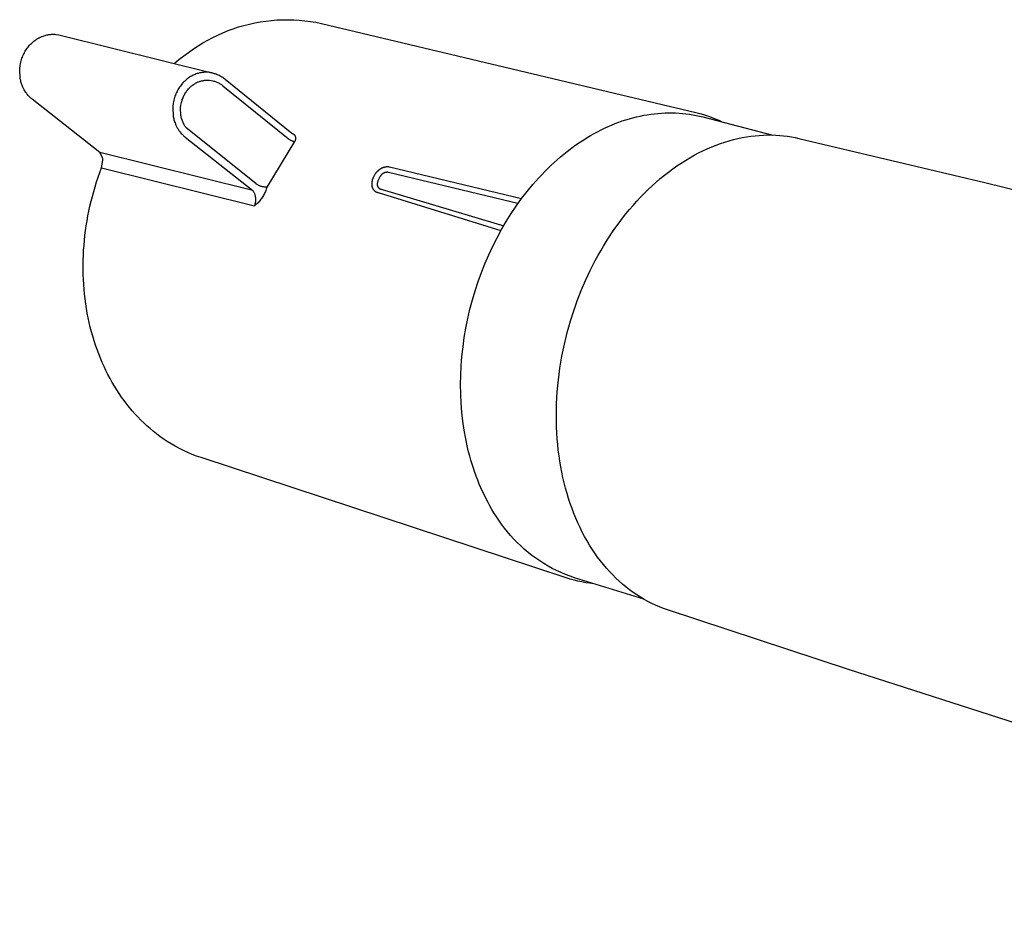
# Model space of a CAD drawing. Units: millimetres. Extents: x -328 to 328, y -89 to 89.
# Drawn here: x -328 to -279, y -57 to -12 of the extents above; entities that cross this region are included whole.
import ezdxf

# ---------------------------------------------------------------- set-up
doc = ezdxf.new("R2010")
doc.units = ezdxf.units.MM
doc.header["$MEASUREMENT"] = 0

msp = doc.modelspace()

# ---------------------------------------------------------------- linework, layer by layer
for p, q in [((-317.621, -12.761), (-317.357, -12.675)), ((-317.357, -12.675), (-317.091, -12.598)), ((-317.091, -12.598), (-316.823, -12.529)), ((-316.823, -12.529), (-316.552, -12.47)), ((-316.552, -12.47), (-316.279, -12.421)), ((-316.279, -12.421), (-316.005, -12.38)), ((-316.005, -12.38), (-315.73, -12.349)), ((-315.73, -12.349), (-315.454, -12.328)), ((-315.454, -12.328), (-315.177, -12.316)), ((-315.177, -12.316), (-314.9, -12.314)), ((-314.9, -12.314), (-314.623, -12.321)), ((-314.623, -12.321), (-314.346, -12.337)), ((-314.346, -12.337), (-314.07, -12.363)), ((-314.07, -12.363), (-313.796, -12.399)), ((-313.796, -12.399), (-313.522, -12.444)), ((-313.522, -12.444), (-313.25, -12.498)), ((-313.25, -12.498), (-294.673, -16.92)), ((-327.247, -13.207), (-327.205, -13.185)), ((-327.205, -13.185), (-327.161, -13.165)), ((-327.161, -13.165), (-327.117, -13.147)), ((-327.117, -13.147), (-327.1, -13.14)), ((-327.1, -13.14), (-327.054, -13.123)), ((-327.054, -13.123), (-327.008, -13.107)), ((-327.008, -13.107), (-326.961, -13.093)), ((-326.961, -13.093), (-326.914, -13.08)), ((-326.914, -13.08), (-326.867, -13.069)), ((-326.867, -13.069), (-326.819, -13.059)), ((-326.819, -13.059), (-326.774, -13.052)), ((-326.774, -13.052), (-326.73, -13.046)), ((-326.73, -13.046), (-326.685, -13.041)), ((-326.685, -13.041), (-326.641, -13.038)), ((-326.641, -13.038), (-326.638, -13.038)), ((-326.638, -13.038), (-326.597, -13.036)), ((-326.597, -13.036), (-326.556, -13.035)), ((-326.556, -13.035), (-326.515, -13.036)), ((-326.515, -13.036), (-326.474, -13.037)), ((-326.474, -13.037), (-326.433, -13.04)), ((-326.433, -13.04), (-326.278, -13.062)), ((-326.278, -13.062), (-326.211, -13.077)), ((-326.211, -13.077), (-318.619, -14.961)), ((-318.639, -13.196), (-318.39, -13.074)), ((-318.39, -13.074), (-318.137, -12.961)), ((-318.137, -12.961), (-317.881, -12.857)), ((-317.881, -12.857), (-317.621, -12.761)), ((-327.84, -13.722), (-327.803, -13.673)), ((-327.803, -13.673), (-327.765, -13.626)), ((-327.765, -13.626), (-327.725, -13.58)), ((-327.725, -13.58), (-327.683, -13.535)), ((-327.683, -13.535), (-327.64, -13.492)), ((-327.64, -13.492), (-327.599, -13.454)), ((-327.599, -13.454), (-327.557, -13.417)), ((-327.557, -13.417), (-327.514, -13.381)), ((-327.514, -13.381), (-327.469, -13.347)), ((-327.469, -13.347), (-327.424, -13.315)), ((-327.424, -13.315), (-327.378, -13.283)), ((-327.378, -13.283), (-327.33, -13.253)), ((-327.33, -13.253), (-327.289, -13.229)), ((-327.289, -13.229), (-327.247, -13.207)), ((-319.589, -13.766), (-319.359, -13.611)), ((-319.359, -13.611), (-319.124, -13.465)), ((-319.124, -13.465), (-318.884, -13.326)), ((-318.884, -13.326), (-318.639, -13.196)), ((-328.106, -14.228), (-328.083, -14.167)), ((-328.083, -14.167), (-328.059, -14.107)), ((-328.059, -14.107), (-328.032, -14.048)), ((-328.032, -14.048), (-328.004, -13.991)), ((-328.004, -13.991), (-327.974, -13.934)), ((-327.974, -13.934), (-327.943, -13.879)), ((-327.943, -13.879), (-327.91, -13.825)), ((-327.91, -13.825), (-327.875, -13.771)), ((-327.875, -13.771), (-327.84, -13.722)), ((-320.317, -14.293), (-320.08, -14.11)), ((-320.08, -14.11), (-319.837, -13.935)), ((-319.837, -13.935), (-319.589, -13.766)), ((-328.21, -14.691), (-328.203, -14.632)), ((-328.203, -14.632), (-328.194, -14.572)), ((-328.194, -14.572), (-328.18, -14.498)), ((-328.18, -14.498), (-328.164, -14.425)), ((-328.164, -14.425), (-328.145, -14.352)), ((-328.145, -14.352), (-328.127, -14.289)), ((-328.127, -14.289), (-328.106, -14.228)), ((-320.55, -14.482), (-320.317, -14.293)), ((-328.219, -14.811), (-328.215, -14.751)), ((-328.202, -15.167), (-328.219, -14.811)), ((-328.215, -14.751), (-328.21, -14.691)), ((-319.738, -15.138), (-319.785, -15.168)), ((-319.697, -15.114), (-319.738, -15.138)), ((-319.655, -15.091), (-319.697, -15.114)), ((-319.612, -15.07), (-319.655, -15.091)), ((-319.569, -15.05), (-319.612, -15.07)), ((-319.525, -15.032), (-319.569, -15.05)), ((-319.508, -15.025), (-319.525, -15.032)), ((-319.462, -15.007), (-319.508, -15.025)), ((-319.416, -14.991), (-319.462, -15.007)), ((-319.369, -14.977), (-319.416, -14.991)), ((-319.322, -14.964), (-319.369, -14.977)), ((-319.274, -14.953), (-319.322, -14.964)), ((-319.226, -14.944), (-319.274, -14.953)), ((-319.182, -14.937), (-319.226, -14.944)), ((-319.137, -14.931), (-319.182, -14.937)), ((-319.093, -14.926), (-319.137, -14.931)), ((-319.048, -14.922), (-319.093, -14.926)), ((-319.045, -14.922), (-319.048, -14.922)), ((-319.004, -14.92), (-319.045, -14.922)), ((-318.963, -14.92), (-319.004, -14.92)), ((-318.922, -14.92), (-318.963, -14.92)), ((-318.881, -14.922), (-318.922, -14.92)), ((-318.841, -14.925), (-318.881, -14.922)), ((-318.685, -14.947), (-318.841, -14.925)), ((-318.619, -14.961), (-318.685, -14.947)), ((-318.619, -14.961), (-318.569, -14.975)), ((-318.569, -14.975), (-318.519, -14.99)), ((-318.519, -14.99), (-318.47, -15.007)), ((-318.47, -15.007), (-318.421, -15.026)), ((-318.421, -15.026), (-318.373, -15.046)), ((-318.373, -15.046), (-318.326, -15.068)), ((-318.326, -15.068), (-318.279, -15.091)), ((-318.279, -15.091), (-318.234, -15.116)), ((-318.234, -15.116), (-318.189, -15.143)), ((-318.189, -15.143), (-318.145, -15.17)), ((-328.193, -15.224), (-328.202, -15.167)), ((-328.182, -15.281), (-328.193, -15.224)), ((-328.17, -15.337), (-328.182, -15.281)), ((-328.155, -15.393), (-328.17, -15.337)), ((-328.14, -15.447), (-328.155, -15.393)), ((-328.123, -15.501), (-328.14, -15.447)), ((-328.104, -15.554), (-328.123, -15.501)), ((-328.083, -15.606), (-328.104, -15.554)), ((-328.061, -15.657), (-328.083, -15.606)), ((-320.247, -15.606), (-320.282, -15.656)), ((-320.211, -15.558), (-320.247, -15.606)), ((-320.172, -15.51), (-320.211, -15.558)), ((-320.132, -15.464), (-320.172, -15.51)), ((-320.091, -15.42), (-320.132, -15.464)), ((-320.048, -15.377), (-320.091, -15.42)), ((-320.007, -15.339), (-320.048, -15.377)), ((-319.965, -15.302), (-320.007, -15.339)), ((-319.921, -15.266), (-319.965, -15.302)), ((-319.877, -15.232), (-319.921, -15.266)), ((-319.832, -15.199), (-319.877, -15.232)), ((-319.785, -15.168), (-319.832, -15.199)), ((-319.742, -15.649), (-319.708, -15.619)), ((-319.708, -15.619), (-319.673, -15.591)), ((-319.673, -15.591), (-319.638, -15.563)), ((-319.638, -15.563), (-319.601, -15.537)), ((-319.601, -15.537), (-319.564, -15.512)), ((-319.564, -15.512), (-319.526, -15.488)), ((-319.526, -15.488), (-319.493, -15.468)), ((-319.493, -15.468), (-319.459, -15.45)), ((-319.459, -15.45), (-319.425, -15.433)), ((-319.425, -15.433), (-319.39, -15.417)), ((-319.39, -15.417), (-319.355, -15.402)), ((-319.355, -15.402), (-319.341, -15.397)), ((-319.341, -15.397), (-319.304, -15.383)), ((-319.304, -15.383), (-319.267, -15.37)), ((-319.267, -15.37), (-319.229, -15.359)), ((-319.229, -15.359), (-319.191, -15.348)), ((-319.191, -15.348), (-319.153, -15.339)), ((-319.153, -15.339), (-319.115, -15.332)), ((-319.115, -15.332), (-319.079, -15.326)), ((-319.079, -15.326), (-319.043, -15.321)), ((-319.043, -15.321), (-319.007, -15.317)), ((-319.007, -15.317), (-318.972, -15.314)), ((-318.972, -15.314), (-318.969, -15.314)), ((-318.969, -15.314), (-318.937, -15.313)), ((-318.937, -15.313), (-318.904, -15.312)), ((-318.904, -15.312), (-318.871, -15.313)), ((-318.871, -15.313), (-318.838, -15.314)), ((-318.838, -15.314), (-318.805, -15.317)), ((-318.805, -15.317), (-318.627, -15.346)), ((-318.627, -15.346), (-318.587, -15.357)), ((-318.587, -15.357), (-318.547, -15.369)), ((-318.547, -15.369), (-318.507, -15.383)), ((-318.507, -15.383), (-318.468, -15.398)), ((-318.468, -15.398), (-318.429, -15.414)), ((-318.429, -15.414), (-318.391, -15.431)), ((-318.391, -15.431), (-318.354, -15.45)), ((-318.354, -15.45), (-318.317, -15.47)), ((-318.317, -15.47), (-318.281, -15.491)), ((-318.281, -15.491), (-318.246, -15.514)), ((-318.246, -15.514), (-318.211, -15.537)), ((-318.211, -15.537), (-318.177, -15.562)), ((-318.177, -15.562), (-318.144, -15.588)), ((-318.145, -15.17), (-318.102, -15.2)), ((-318.144, -15.588), (-314.905, -18.209)), ((-318.102, -15.2), (-318.06, -15.23)), ((-318.06, -15.23), (-318.019, -15.263)), ((-318.019, -15.263), (-314.716, -17.939)), ((-327.992, -15.795), (-328.061, -15.657)), ((-327.967, -15.838), (-327.992, -15.795)), ((-327.941, -15.879), (-327.967, -15.838)), ((-327.914, -15.92), (-327.941, -15.879)), ((-327.886, -15.96), (-327.914, -15.92)), ((-327.857, -15.998), (-327.886, -15.96)), ((-327.846, -16.011), (-327.857, -15.998)), ((-327.798, -16.069), (-327.846, -16.011)), ((-327.757, -16.114), (-327.798, -16.069)), ((-327.705, -16.166), (-327.757, -16.114)), ((-320.513, -16.113), (-320.534, -16.174)), ((-320.491, -16.052), (-320.513, -16.113)), ((-320.466, -15.992), (-320.491, -16.052)), ((-320.44, -15.932), (-320.466, -15.992)), ((-320.412, -15.875), (-320.44, -15.932)), ((-320.382, -15.819), (-320.412, -15.875)), ((-320.35, -15.764), (-320.382, -15.819)), ((-320.317, -15.709), (-320.35, -15.764)), ((-320.282, -15.656), (-320.317, -15.709)), ((-320.09, -16.126), (-320.067, -16.08)), ((-320.067, -16.08), (-320.043, -16.035)), ((-320.043, -16.035), (-320.018, -15.99)), ((-320.018, -15.99), (-319.991, -15.947)), ((-319.991, -15.947), (-319.963, -15.904)), ((-319.963, -15.904), (-319.935, -15.864)), ((-319.935, -15.864), (-319.906, -15.825)), ((-319.906, -15.825), (-319.875, -15.787)), ((-319.875, -15.787), (-319.843, -15.75)), ((-319.843, -15.75), (-319.809, -15.714)), ((-319.809, -15.714), (-319.775, -15.68)), ((-319.775, -15.68), (-319.742, -15.649)), ((-327.684, -16.185), (-327.705, -16.166)), ((-327.66, -16.207), (-327.684, -16.185)), ((-327.632, -16.231), (-327.66, -16.207)), ((-327.597, -16.259), (-327.632, -16.231)), ((-324.241, -18.903), (-327.597, -16.259)), ((-320.618, -16.576), (-320.623, -16.635)), ((-320.61, -16.516), (-320.618, -16.576)), ((-320.601, -16.457), (-320.61, -16.516)), ((-320.587, -16.383), (-320.601, -16.457)), ((-320.571, -16.309), (-320.587, -16.383)), ((-320.552, -16.236), (-320.571, -16.309)), ((-320.534, -16.174), (-320.552, -16.236)), ((-320.233, -16.643), (-320.227, -16.595)), ((-320.227, -16.595), (-320.22, -16.547)), ((-320.22, -16.547), (-320.208, -16.488)), ((-320.208, -16.488), (-320.195, -16.429)), ((-320.195, -16.429), (-320.18, -16.37)), ((-320.18, -16.37), (-320.165, -16.32)), ((-320.165, -16.32), (-320.149, -16.271)), ((-320.149, -16.271), (-320.131, -16.222)), ((-320.131, -16.222), (-320.111, -16.173)), ((-320.111, -16.173), (-320.09, -16.126)), ((-320.623, -16.635), (-320.626, -16.695)), ((-320.626, -16.695), (-320.609, -17.051)), ((-320.609, -17.051), (-320.6, -17.109)), ((-320.239, -16.739), (-320.237, -16.691)), ((-320.226, -17.025), (-320.239, -16.739)), ((-320.237, -16.691), (-320.233, -16.643)), ((-320.219, -17.071), (-320.226, -17.025)), ((-320.21, -17.117), (-320.219, -17.071)), ((-297.609, -17.133), (-297.432, -17.093)), ((-297.432, -17.093), (-297.255, -17.057)), ((-297.255, -17.057), (-297.078, -17.026)), ((-297.078, -17.026), (-296.901, -16.999)), ((-296.901, -16.999), (-296.725, -16.977)), ((-296.725, -16.977), (-296.548, -16.96)), ((-296.548, -16.96), (-296.373, -16.946)), ((-296.373, -16.946), (-296.197, -16.938)), ((-296.197, -16.938), (-296.023, -16.934)), ((-296.023, -16.934), (-295.848, -16.934)), ((-295.848, -16.934), (-295.675, -16.939)), ((-295.675, -16.939), (-295.502, -16.948)), ((-295.502, -16.948), (-295.33, -16.962)), ((-295.33, -16.962), (-295.159, -16.981)), ((-295.159, -16.981), (-294.989, -17.003)), ((-294.989, -17.003), (-294.82, -17.031)), ((-294.82, -17.031), (-294.652, -17.062)), ((-294.673, -16.92), (-294.477, -16.97)), ((-294.652, -17.062), (-294.486, -17.098)), ((-294.486, -17.098), (-294.32, -17.139)), ((-294.477, -16.97), (-294.283, -17.025)), ((-294.283, -17.025), (-294.091, -17.087)), ((-294.091, -17.087), (-293.901, -17.154)), ((-320.6, -17.109), (-320.59, -17.166)), ((-320.59, -17.166), (-320.577, -17.222)), ((-320.577, -17.222), (-320.563, -17.278)), ((-320.563, -17.278), (-320.547, -17.332)), ((-320.547, -17.332), (-320.53, -17.386)), ((-320.53, -17.386), (-320.511, -17.438)), ((-320.511, -17.438), (-320.491, -17.491)), ((-320.491, -17.491), (-320.469, -17.542)), ((-320.469, -17.542), (-320.399, -17.68)), ((-320.2, -17.162), (-320.21, -17.117)), ((-320.189, -17.207), (-320.2, -17.162)), ((-320.176, -17.251), (-320.189, -17.207)), ((-320.162, -17.293), (-320.176, -17.251)), ((-320.147, -17.336), (-320.162, -17.293)), ((-320.131, -17.378), (-320.147, -17.336)), ((-320.113, -17.419), (-320.131, -17.378)), ((-320.057, -17.53), (-320.113, -17.419)), ((-320.037, -17.564), (-320.057, -17.53)), ((-320.017, -17.597), (-320.037, -17.564)), ((-299.022, -17.616), (-298.846, -17.54)), ((-298.846, -17.54), (-298.671, -17.468)), ((-298.671, -17.468), (-298.494, -17.401)), ((-298.494, -17.401), (-298.318, -17.339)), ((-298.318, -17.339), (-298.141, -17.281)), ((-298.141, -17.281), (-297.964, -17.227)), ((-297.964, -17.227), (-297.787, -17.178)), ((-297.787, -17.178), (-297.609, -17.133)), ((-294.32, -17.139), (-290.842, -18.036)), ((-293.901, -17.154), (-293.714, -17.227)), ((-293.714, -17.227), (-293.528, -17.306)), ((-293.528, -17.306), (-293.345, -17.39)), ((-320.399, -17.68), (-320.38, -17.714)), ((-320.38, -17.714), (-320.36, -17.748)), ((-320.36, -17.748), (-320.338, -17.781)), ((-320.338, -17.781), (-320.316, -17.813)), ((-320.316, -17.813), (-320.293, -17.845)), ((-320.293, -17.845), (-320.264, -17.882)), ((-320.264, -17.882), (-320.254, -17.896)), ((-320.254, -17.896), (-320.205, -17.954)), ((-320.205, -17.954), (-320.164, -17.998)), ((-320.164, -17.998), (-320.113, -18.05)), ((-320.113, -18.05), (-320.092, -18.07)), ((-320.092, -18.07), (-320.068, -18.091)), ((-319.995, -17.63), (-320.017, -17.597)), ((-319.972, -17.662), (-319.995, -17.63)), ((-316.489, -20.465), (-319.972, -17.662)), ((-314.716, -17.939), (-314.712, -17.943)), ((-314.712, -17.943), (-314.707, -17.946)), ((-314.707, -17.946), (-314.703, -17.95)), ((-314.703, -17.95), (-314.698, -17.953)), ((-314.698, -17.953), (-314.693, -17.956)), ((-314.693, -17.956), (-314.688, -17.959)), ((-314.688, -17.959), (-314.683, -17.962)), ((-314.683, -17.962), (-314.678, -17.965)), ((-314.678, -17.965), (-314.672, -17.967)), ((-314.672, -17.967), (-314.667, -17.969)), ((-314.667, -17.969), (-314.661, -17.971)), ((-314.661, -17.971), (-314.656, -17.973)), ((-314.656, -17.973), (-314.648, -17.978)), ((-314.648, -17.978), (-314.641, -17.983)), ((-314.641, -17.983), (-314.633, -17.988)), ((-314.633, -17.988), (-314.626, -17.994)), ((-314.626, -17.994), (-314.619, -18)), ((-314.619, -18), (-314.613, -18.006)), ((-314.613, -18.006), (-314.606, -18.012)), ((-314.606, -18.012), (-314.6, -18.018)), ((-314.6, -18.018), (-314.594, -18.025)), ((-314.594, -18.025), (-314.588, -18.032)), ((-314.588, -18.032), (-314.582, -18.039)), ((-314.582, -18.039), (-314.577, -18.046)), ((-314.577, -18.046), (-314.572, -18.054)), ((-314.572, -18.054), (-314.567, -18.061)), ((-314.567, -18.061), (-314.562, -18.069)), ((-314.562, -18.069), (-314.558, -18.077)), ((-300.059, -18.161), (-299.888, -18.06)), ((-299.888, -18.06), (-299.717, -17.962)), ((-299.717, -17.962), (-299.544, -17.869)), ((-299.544, -17.869), (-299.371, -17.78)), ((-299.371, -17.78), (-299.196, -17.696)), ((-299.196, -17.696), (-299.022, -17.616)), ((-291.94, -18.093), (-291.729, -18.069)), ((-291.729, -18.069), (-291.52, -18.051)), ((-291.52, -18.051), (-291.313, -18.039)), ((-291.313, -18.039), (-291.109, -18.033)), ((-291.109, -18.033), (-290.906, -18.034)), ((-290.906, -18.034), (-290.705, -18.041)), ((-290.705, -18.041), (-290.507, -18.054)), ((-290.507, -18.054), (-290.311, -18.073)), ((-290.311, -18.073), (-290.118, -18.098)), ((-320.068, -18.091), (-320.039, -18.116)), ((-320.039, -18.116), (-320.005, -18.144)), ((-320.005, -18.144), (-316.649, -20.787)), ((-314.581, -18.358), (-315.96, -20.621)), ((-314.905, -18.209), (-314.881, -18.226)), ((-314.881, -18.226), (-314.856, -18.243)), ((-314.856, -18.243), (-314.831, -18.258)), ((-314.831, -18.258), (-314.805, -18.273)), ((-314.805, -18.273), (-314.778, -18.287)), ((-314.778, -18.287), (-314.751, -18.3)), ((-314.751, -18.3), (-314.724, -18.312)), ((-314.724, -18.312), (-314.696, -18.324)), ((-314.696, -18.324), (-314.668, -18.334)), ((-314.668, -18.334), (-314.639, -18.343)), ((-314.639, -18.343), (-314.61, -18.351)), ((-314.61, -18.351), (-314.581, -18.358)), ((-314.576, -18.351), (-314.581, -18.358)), ((-314.571, -18.343), (-314.576, -18.351)), ((-314.566, -18.336), (-314.571, -18.343)), ((-314.561, -18.328), (-314.566, -18.336)), ((-314.557, -18.32), (-314.561, -18.328)), ((-314.558, -18.077), (-314.554, -18.085)), ((-314.553, -18.312), (-314.557, -18.32)), ((-314.554, -18.085), (-314.55, -18.093)), ((-314.549, -18.304), (-314.553, -18.312)), ((-314.55, -18.093), (-314.547, -18.102)), ((-314.546, -18.295), (-314.549, -18.304)), ((-314.547, -18.102), (-314.543, -18.11)), ((-314.543, -18.287), (-314.546, -18.295)), ((-314.543, -18.11), (-314.54, -18.119)), ((-314.54, -18.278), (-314.543, -18.287)), ((-314.54, -18.119), (-314.538, -18.127)), ((-314.537, -18.27), (-314.54, -18.278)), ((-314.538, -18.127), (-314.536, -18.136)), ((-314.535, -18.261), (-314.537, -18.27)), ((-314.536, -18.136), (-314.533, -18.145)), ((-314.533, -18.252), (-314.535, -18.261)), ((-314.533, -18.145), (-314.532, -18.154)), ((-314.531, -18.243), (-314.533, -18.252)), ((-314.532, -18.154), (-314.53, -18.162)), ((-314.53, -18.234), (-314.531, -18.243)), ((-314.53, -18.162), (-314.529, -18.171)), ((-314.529, -18.225), (-314.53, -18.234)), ((-314.529, -18.171), (-314.528, -18.18)), ((-314.528, -18.216), (-314.529, -18.225)), ((-314.528, -18.18), (-314.528, -18.189)), ((-314.528, -18.189), (-314.528, -18.198)), ((-314.528, -18.198), (-314.528, -18.207)), ((-314.528, -18.207), (-314.528, -18.216)), ((-300.732, -18.609), (-300.566, -18.491)), ((-300.566, -18.491), (-300.398, -18.377)), ((-300.398, -18.377), (-300.229, -18.267)), ((-300.229, -18.267), (-300.059, -18.161)), ((-293.882, -18.624), (-293.664, -18.537)), ((-293.664, -18.537), (-293.446, -18.457)), ((-293.446, -18.457), (-293.229, -18.385)), ((-293.229, -18.385), (-293.011, -18.319)), ((-293.011, -18.319), (-292.795, -18.26)), ((-292.795, -18.26), (-292.579, -18.208)), ((-292.579, -18.208), (-292.365, -18.163)), ((-292.365, -18.163), (-292.152, -18.125)), ((-292.152, -18.125), (-291.94, -18.093)), ((-290.118, -18.098), (-289.928, -18.128)), ((-289.928, -18.128), (-289.74, -18.163)), ((-289.74, -18.163), (-289.555, -18.204)), ((-289.555, -18.204), (-280.335, -20.39)), ((-324.109, -19.149), (-324.241, -18.903)), ((-316.649, -20.787), (-324.241, -18.903)), ((-301.385, -19.121), (-301.224, -18.987)), ((-301.224, -18.987), (-301.061, -18.857)), ((-301.061, -18.857), (-300.897, -18.731)), ((-300.897, -18.731), (-300.732, -18.609)), ((-294.967, -19.163), (-294.751, -19.042)), ((-294.751, -19.042), (-294.535, -18.927)), ((-294.535, -18.927), (-294.318, -18.819)), ((-294.318, -18.819), (-294.1, -18.718)), ((-294.1, -18.718), (-293.882, -18.624)), ((-324.153, -19.656), (-324.091, -19.286)), ((-324.104, -19.172), (-324.109, -19.149)), ((-324.1, -19.194), (-324.104, -19.172)), ((-324.097, -19.217), (-324.1, -19.194)), ((-324.094, -19.24), (-324.097, -19.217)), ((-324.093, -19.263), (-324.094, -19.24)), ((-324.091, -19.286), (-324.093, -19.263)), ((-301.858, -19.546), (-301.702, -19.4)), ((-301.702, -19.4), (-301.544, -19.259)), ((-301.544, -19.259), (-301.385, -19.121)), ((-295.606, -19.569), (-295.394, -19.427)), ((-295.394, -19.427), (-295.181, -19.292)), ((-295.181, -19.292), (-294.967, -19.163)), ((-324.323, -20.126), (-324.24, -19.891)), ((-324.24, -19.891), (-324.153, -19.656)), ((-324.153, -19.656), (-316.56, -21.541)), ((-310.617, -20.026), (-310.634, -20.055)), ((-310.599, -19.997), (-310.617, -20.026)), ((-310.58, -19.969), (-310.599, -19.997)), ((-310.56, -19.942), (-310.58, -19.969)), ((-310.55, -19.929), (-310.56, -19.942)), ((-310.54, -19.916), (-310.55, -19.929)), ((-310.529, -19.903), (-310.54, -19.916)), ((-310.518, -19.89), (-310.529, -19.903)), ((-310.507, -19.877), (-310.518, -19.89)), ((-310.496, -19.865), (-310.507, -19.877)), ((-310.484, -19.853), (-310.496, -19.865)), ((-310.472, -19.841), (-310.484, -19.853)), ((-310.46, -19.83), (-310.472, -19.841)), ((-310.448, -19.818), (-310.46, -19.83)), ((-310.436, -19.807), (-310.448, -19.818)), ((-310.423, -19.796), (-310.436, -19.807)), ((-310.41, -19.785), (-310.423, -19.796)), ((-310.397, -19.775), (-310.41, -19.785)), ((-310.384, -19.765), (-310.397, -19.775)), ((-310.37, -19.755), (-310.384, -19.765)), ((-310.357, -19.745), (-310.37, -19.755)), ((-310.343, -19.736), (-310.357, -19.745)), ((-310.329, -19.727), (-310.343, -19.736)), ((-310.315, -19.719), (-310.329, -19.727)), ((-310.301, -19.71), (-310.315, -19.719)), ((-310.287, -19.702), (-310.301, -19.71)), ((-310.29, -20.031), (-310.296, -20.038)), ((-310.283, -20.023), (-310.29, -20.031)), ((-310.273, -19.695), (-310.287, -19.702)), ((-310.277, -20.016), (-310.283, -20.023)), ((-310.27, -20.009), (-310.277, -20.016)), ((-310.258, -19.687), (-310.273, -19.695)), ((-310.263, -20.002), (-310.27, -20.009)), ((-310.256, -19.995), (-310.263, -20.002)), ((-310.243, -19.68), (-310.258, -19.687)), ((-310.248, -19.989), (-310.256, -19.995)), ((-310.241, -19.982), (-310.248, -19.989)), ((-310.228, -19.674), (-310.243, -19.68)), ((-310.233, -19.976), (-310.241, -19.982)), ((-310.226, -19.97), (-310.233, -19.976)), ((-310.213, -19.667), (-310.228, -19.674)), ((-310.218, -19.964), (-310.226, -19.97)), ((-310.209, -19.958), (-310.218, -19.964)), ((-310.198, -19.661), (-310.213, -19.667)), ((-310.2, -19.952), (-310.209, -19.958)), ((-310.191, -19.946), (-310.2, -19.952)), ((-310.183, -19.655), (-310.198, -19.661)), ((-310.182, -19.941), (-310.191, -19.946)), ((-310.168, -19.65), (-310.183, -19.655)), ((-310.173, -19.936), (-310.182, -19.941)), ((-310.164, -19.931), (-310.173, -19.936)), ((-310.152, -19.645), (-310.168, -19.65)), ((-310.154, -19.926), (-310.164, -19.931)), ((-310.145, -19.922), (-310.154, -19.926)), ((-310.136, -19.64), (-310.152, -19.645)), ((-310.135, -19.918), (-310.145, -19.922)), ((-310.121, -19.636), (-310.136, -19.64)), ((-310.125, -19.914), (-310.135, -19.918)), ((-310.115, -19.91), (-310.125, -19.914)), ((-310.105, -19.632), (-310.121, -19.636)), ((-310.105, -19.906), (-310.115, -19.91)), ((-310.09, -19.629), (-310.105, -19.632)), ((-310.095, -19.903), (-310.105, -19.906)), ((-310.085, -19.9), (-310.095, -19.903)), ((-310.076, -19.626), (-310.09, -19.629)), ((-310.075, -19.897), (-310.085, -19.9)), ((-310.061, -19.624), (-310.076, -19.626)), ((-310.064, -19.895), (-310.075, -19.897)), ((-310.055, -19.893), (-310.064, -19.895)), ((-310.047, -19.622), (-310.061, -19.624)), ((-310.046, -19.891), (-310.055, -19.893)), ((-310.032, -19.62), (-310.047, -19.622)), ((-310.036, -19.889), (-310.046, -19.891)), ((-310.027, -19.888), (-310.036, -19.889)), ((-310.017, -19.618), (-310.032, -19.62)), ((-310.017, -19.887), (-310.027, -19.888)), ((-310.003, -19.617), (-310.017, -19.618)), ((-310.008, -19.886), (-310.017, -19.887)), ((-309.998, -19.885), (-310.008, -19.886)), ((-309.988, -19.616), (-310.003, -19.617)), ((-309.989, -19.885), (-309.998, -19.885)), ((-309.979, -19.885), (-309.989, -19.885)), ((-309.973, -19.616), (-309.988, -19.616)), ((-309.969, -19.885), (-309.979, -19.885)), ((-309.958, -19.616), (-309.973, -19.616)), ((-309.96, -19.885), (-309.969, -19.885)), ((-309.95, -19.886), (-309.96, -19.885)), ((-309.944, -19.616), (-309.958, -19.616)), ((-309.941, -19.887), (-309.95, -19.886)), ((-309.929, -19.617), (-309.944, -19.616)), ((-309.931, -19.888), (-309.941, -19.887)), ((-309.927, -19.889), (-309.931, -19.888)), ((-309.914, -19.618), (-309.929, -19.617)), ((-309.922, -19.89), (-309.927, -19.889)), ((-309.917, -19.891), (-309.922, -19.89)), ((-309.912, -19.892), (-309.917, -19.891)), ((-309.9, -19.62), (-309.914, -19.618)), ((-303.494, -21.437), (-309.912, -19.892)), ((-309.885, -19.622), (-309.9, -19.62)), ((-309.87, -19.625), (-309.885, -19.622)), ((-303.322, -21.201), (-309.87, -19.625)), ((-302.465, -20.163), (-302.316, -20.003)), ((-302.316, -20.003), (-302.165, -19.847)), ((-302.165, -19.847), (-302.013, -19.695)), ((-302.013, -19.695), (-301.858, -19.546)), ((-296.23, -20.033), (-296.024, -19.872)), ((-296.024, -19.872), (-295.816, -19.717)), ((-295.816, -19.717), (-295.606, -19.569)), ((-324.476, -20.601), (-324.402, -20.363)), ((-324.402, -20.363), (-324.323, -20.126)), ((-316.463, -20.482), (-316.489, -20.465)), ((-316.436, -20.498), (-316.463, -20.482)), ((-316.409, -20.513), (-316.436, -20.498)), ((-316.382, -20.527), (-316.409, -20.513)), ((-310.751, -20.43), (-310.752, -20.445)), ((-310.752, -20.445), (-310.752, -20.459)), ((-310.752, -20.459), (-310.752, -20.474)), ((-310.752, -20.474), (-310.752, -20.488)), ((-310.752, -20.488), (-310.751, -20.503)), ((-310.75, -20.416), (-310.751, -20.43)), ((-310.751, -20.503), (-310.75, -20.517)), ((-310.749, -20.401), (-310.75, -20.416)), ((-310.75, -20.517), (-310.749, -20.532)), ((-310.747, -20.386), (-310.749, -20.401)), ((-310.745, -20.371), (-310.747, -20.386)), ((-310.742, -20.355), (-310.745, -20.371)), ((-310.74, -20.34), (-310.742, -20.355)), ((-310.737, -20.324), (-310.74, -20.34)), ((-310.733, -20.309), (-310.737, -20.324)), ((-310.73, -20.294), (-310.733, -20.309)), ((-310.726, -20.278), (-310.73, -20.294)), ((-310.722, -20.263), (-310.726, -20.278)), ((-310.717, -20.248), (-310.722, -20.263)), ((-310.712, -20.233), (-310.717, -20.248)), ((-310.702, -20.203), (-310.712, -20.233)), ((-310.691, -20.174), (-310.702, -20.203)), ((-310.678, -20.145), (-310.691, -20.174)), ((-310.664, -20.114), (-310.678, -20.145)), ((-310.65, -20.084), (-310.664, -20.114)), ((-310.634, -20.055), (-310.65, -20.084)), ((-310.48, -20.462), (-310.481, -20.47)), ((-310.481, -20.47), (-310.481, -20.478)), ((-310.481, -20.478), (-310.481, -20.487)), ((-310.481, -20.487), (-310.48, -20.495)), ((-310.479, -20.453), (-310.48, -20.462)), ((-310.48, -20.495), (-310.48, -20.503)), ((-310.48, -20.503), (-310.479, -20.511)), ((-310.477, -20.437), (-310.479, -20.445)), ((-310.479, -20.445), (-310.479, -20.453)), ((-310.479, -20.511), (-310.478, -20.52)), ((-310.476, -20.428), (-310.477, -20.437)), ((-310.475, -20.42), (-310.476, -20.428)), ((-310.473, -20.412), (-310.475, -20.42)), ((-310.471, -20.401), (-310.473, -20.412)), ((-310.468, -20.39), (-310.471, -20.401)), ((-310.466, -20.379), (-310.468, -20.39)), ((-310.462, -20.369), (-310.466, -20.379)), ((-310.459, -20.358), (-310.462, -20.369)), ((-310.456, -20.348), (-310.459, -20.358)), ((-310.448, -20.327), (-310.456, -20.348)), ((-310.44, -20.306), (-310.448, -20.327)), ((-310.432, -20.285), (-310.44, -20.306)), ((-310.414, -20.244), (-310.432, -20.285)), ((-310.384, -20.18), (-310.414, -20.244)), ((-310.374, -20.158), (-310.384, -20.18)), ((-310.363, -20.137), (-310.374, -20.158)), ((-310.351, -20.117), (-310.363, -20.137)), ((-310.345, -20.107), (-310.351, -20.117)), ((-310.339, -20.097), (-310.345, -20.107)), ((-310.332, -20.087), (-310.339, -20.097)), ((-310.326, -20.077), (-310.332, -20.087)), ((-310.32, -20.069), (-310.326, -20.077)), ((-310.314, -20.061), (-310.32, -20.069)), ((-310.308, -20.053), (-310.314, -20.061)), ((-310.302, -20.046), (-310.308, -20.053)), ((-310.296, -20.038), (-310.302, -20.046)), ((-303.04, -20.835), (-302.757, -20.492)), ((-302.757, -20.492), (-302.465, -20.163)), ((-296.833, -20.551), (-296.635, -20.373)), ((-296.635, -20.373), (-296.433, -20.2)), ((-296.433, -20.2), (-296.23, -20.033)), ((-280.335, -20.39), (-241.662, -29.855)), ((-324.612, -21.08), (-324.546, -20.84)), ((-324.546, -20.84), (-324.476, -20.601)), ((-316.634, -20.809), (-316.649, -20.787)), ((-316.619, -20.831), (-316.634, -20.809)), ((-316.606, -20.854), (-316.619, -20.831)), ((-316.593, -20.877), (-316.606, -20.854)), ((-316.581, -20.9), (-316.593, -20.877)), ((-316.57, -20.924), (-316.581, -20.9)), ((-316.559, -20.949), (-316.57, -20.924)), ((-316.55, -20.973), (-316.559, -20.949)), ((-316.541, -20.998), (-316.55, -20.973)), ((-316.533, -21.023), (-316.541, -20.998)), ((-316.354, -20.541), (-316.382, -20.527)), ((-316.325, -20.553), (-316.354, -20.541)), ((-316.296, -20.564), (-316.325, -20.553)), ((-316.267, -20.575), (-316.296, -20.564)), ((-316.237, -20.584), (-316.267, -20.575)), ((-316.207, -20.592), (-316.237, -20.584)), ((-316.177, -20.6), (-316.207, -20.592)), ((-316.146, -20.606), (-316.177, -20.6)), ((-316.115, -20.611), (-316.146, -20.606)), ((-316.097, -20.987), (-316.123, -21.037)), ((-316.084, -20.615), (-316.115, -20.611)), ((-316.072, -20.937), (-316.097, -20.987)), ((-316.053, -20.618), (-316.084, -20.615)), ((-316.049, -20.886), (-316.072, -20.937)), ((-316.022, -20.62), (-316.053, -20.618)), ((-316.028, -20.834), (-316.049, -20.886)), ((-316.008, -20.782), (-316.028, -20.834)), ((-315.991, -20.621), (-316.022, -20.62)), ((-315.99, -20.729), (-316.008, -20.782)), ((-315.96, -20.621), (-315.991, -20.621)), ((-315.974, -20.675), (-315.99, -20.729)), ((-315.96, -20.621), (-315.974, -20.675)), ((-310.749, -20.532), (-310.747, -20.546)), ((-310.747, -20.546), (-310.744, -20.561)), ((-310.744, -20.561), (-310.742, -20.575)), ((-310.742, -20.575), (-310.739, -20.589)), ((-310.739, -20.589), (-310.735, -20.603)), ((-310.735, -20.603), (-310.731, -20.617)), ((-310.731, -20.617), (-310.727, -20.63)), ((-310.727, -20.63), (-310.722, -20.642)), ((-310.722, -20.642), (-310.717, -20.655)), ((-310.717, -20.655), (-310.711, -20.667)), ((-310.711, -20.667), (-310.706, -20.679)), ((-310.706, -20.679), (-310.699, -20.691)), ((-310.699, -20.691), (-310.693, -20.703)), ((-310.693, -20.703), (-310.686, -20.714)), ((-310.686, -20.714), (-310.678, -20.726)), ((-310.678, -20.726), (-310.671, -20.737)), ((-310.671, -20.737), (-310.663, -20.747)), ((-310.663, -20.747), (-310.654, -20.758)), ((-310.654, -20.758), (-310.645, -20.768)), ((-310.645, -20.768), (-310.636, -20.778)), ((-310.636, -20.778), (-310.632, -20.783)), ((-310.632, -20.783), (-310.627, -20.787)), ((-310.627, -20.787), (-310.622, -20.792)), ((-310.622, -20.792), (-310.617, -20.797)), ((-310.617, -20.797), (-310.612, -20.801)), ((-310.612, -20.801), (-310.607, -20.806)), ((-310.607, -20.806), (-310.602, -20.81)), ((-310.602, -20.81), (-310.597, -20.814)), ((-310.597, -20.814), (-310.586, -20.822)), ((-310.586, -20.822), (-310.575, -20.83)), ((-310.575, -20.83), (-310.564, -20.837)), ((-310.564, -20.837), (-310.552, -20.844)), ((-310.552, -20.844), (-310.541, -20.851)), ((-310.541, -20.851), (-310.529, -20.857)), ((-310.529, -20.857), (-310.517, -20.863)), ((-310.517, -20.863), (-310.504, -20.868)), ((-310.504, -20.868), (-310.492, -20.873)), ((-310.492, -20.873), (-310.479, -20.878)), ((-310.479, -20.878), (-310.467, -20.882)), ((-310.478, -20.52), (-310.478, -20.524)), ((-310.478, -20.524), (-310.477, -20.528)), ((-310.477, -20.528), (-310.476, -20.532)), ((-310.476, -20.532), (-310.475, -20.536)), ((-310.475, -20.536), (-310.474, -20.54)), ((-310.474, -20.54), (-310.473, -20.544)), ((-310.473, -20.544), (-310.472, -20.548)), ((-310.472, -20.548), (-310.471, -20.552)), ((-310.471, -20.552), (-310.47, -20.556)), ((-310.47, -20.556), (-310.468, -20.561)), ((-310.468, -20.561), (-310.467, -20.565)), ((-310.467, -20.565), (-310.465, -20.569)), ((-310.467, -20.882), (-310.454, -20.886)), ((-310.465, -20.569), (-310.464, -20.573)), ((-310.464, -20.573), (-310.462, -20.577)), ((-310.462, -20.577), (-310.46, -20.581)), ((-310.46, -20.581), (-310.459, -20.585)), ((-310.459, -20.585), (-310.457, -20.589)), ((-310.457, -20.589), (-310.455, -20.593)), ((-310.455, -20.593), (-310.453, -20.597)), ((-310.454, -20.886), (-310.441, -20.889)), ((-310.453, -20.597), (-310.451, -20.6)), ((-310.451, -20.6), (-310.448, -20.604)), ((-310.448, -20.604), (-310.446, -20.608)), ((-310.446, -20.608), (-310.444, -20.612)), ((-310.444, -20.612), (-310.441, -20.615)), ((-310.441, -20.615), (-310.439, -20.619)), ((-310.441, -20.889), (-310.428, -20.892)), ((-310.439, -20.619), (-310.436, -20.623)), ((-310.436, -20.623), (-310.431, -20.63)), ((-310.431, -20.63), (-310.426, -20.637)), ((-310.428, -20.892), (-304.34, -22.777)), ((-310.426, -20.637), (-310.42, -20.643)), ((-310.42, -20.643), (-310.414, -20.65)), ((-310.414, -20.65), (-310.411, -20.653)), ((-310.411, -20.653), (-310.408, -20.656)), ((-310.408, -20.656), (-310.405, -20.659)), ((-310.405, -20.659), (-310.402, -20.662)), ((-310.402, -20.662), (-310.398, -20.665)), ((-310.398, -20.665), (-310.395, -20.668)), ((-310.395, -20.668), (-310.392, -20.671)), ((-310.392, -20.671), (-310.388, -20.673)), ((-310.388, -20.673), (-310.385, -20.676)), ((-310.385, -20.676), (-310.381, -20.679)), ((-310.381, -20.679), (-310.374, -20.684)), ((-310.374, -20.684), (-310.367, -20.688)), ((-310.367, -20.688), (-310.36, -20.693)), ((-310.36, -20.693), (-310.352, -20.697)), ((-310.352, -20.697), (-310.344, -20.701)), ((-310.344, -20.701), (-310.336, -20.705)), ((-310.336, -20.705), (-310.328, -20.708)), ((-310.328, -20.708), (-310.32, -20.712)), ((-310.32, -20.712), (-310.312, -20.715)), ((-310.312, -20.715), (-310.304, -20.717)), ((-310.304, -20.717), (-310.295, -20.72)), ((-310.295, -20.72), (-310.287, -20.722)), ((-310.287, -20.722), (-310.278, -20.724)), ((-310.278, -20.724), (-304.202, -22.535)), ((-303.314, -21.19), (-303.04, -20.835)), ((-297.411, -21.12), (-297.222, -20.925)), ((-297.222, -20.925), (-297.029, -20.736)), ((-297.029, -20.736), (-296.833, -20.551)), ((-324.73, -21.563), (-324.673, -21.321)), ((-324.673, -21.321), (-324.612, -21.08)), ((-316.551, -21.516), (-316.542, -21.491)), ((-316.542, -21.491), (-316.534, -21.466)), ((-316.534, -21.466), (-316.527, -21.441)), ((-316.526, -21.049), (-316.533, -21.023)), ((-316.527, -21.441), (-316.52, -21.415)), ((-316.52, -21.074), (-316.526, -21.049)), ((-316.514, -21.1), (-316.52, -21.074)), ((-316.52, -21.415), (-316.515, -21.389)), ((-316.474, -21.47), (-316.517, -21.506)), ((-316.515, -21.389), (-316.511, -21.363)), ((-316.51, -21.126), (-316.514, -21.1)), ((-316.511, -21.363), (-316.507, -21.337)), ((-316.507, -21.153), (-316.51, -21.126)), ((-316.504, -21.179), (-316.507, -21.153)), ((-316.507, -21.337), (-316.504, -21.311)), ((-316.502, -21.205), (-316.504, -21.179)), ((-316.504, -21.311), (-316.502, -21.284)), ((-316.501, -21.232), (-316.502, -21.205)), ((-316.502, -21.284), (-316.501, -21.258)), ((-316.501, -21.258), (-316.501, -21.232)), ((-316.432, -21.432), (-316.474, -21.47)), ((-316.392, -21.393), (-316.432, -21.432)), ((-316.354, -21.353), (-316.392, -21.393)), ((-316.316, -21.311), (-316.354, -21.353)), ((-316.28, -21.268), (-316.316, -21.311)), ((-316.246, -21.224), (-316.28, -21.268)), ((-316.213, -21.179), (-316.246, -21.224)), ((-316.181, -21.132), (-316.213, -21.179)), ((-316.152, -21.085), (-316.181, -21.132)), ((-316.123, -21.037), (-316.152, -21.085)), ((-303.579, -21.558), (-303.314, -21.19)), ((-297.78, -21.525), (-297.597, -21.32)), ((-297.597, -21.32), (-297.411, -21.12)), ((-324.831, -22.048), (-324.782, -21.805)), ((-324.782, -21.805), (-324.73, -21.563)), ((-316.517, -21.506), (-316.56, -21.541)), ((-316.56, -21.541), (-316.551, -21.516)), ((-304.079, -22.327), (-303.834, -21.937)), ((-303.834, -21.937), (-303.579, -21.558)), ((-298.306, -22.165), (-298.135, -21.947)), ((-298.135, -21.947), (-297.959, -21.734)), ((-297.959, -21.734), (-297.78, -21.525)), ((-324.914, -22.534), (-324.874, -22.291)), ((-324.874, -22.291), (-324.831, -22.048)), ((-304.313, -22.727), (-304.079, -22.327)), ((-298.637, -22.612), (-298.474, -22.387)), ((-298.474, -22.387), (-298.306, -22.165)), ((-324.979, -23.022), (-324.949, -22.778)), ((-324.949, -22.778), (-324.914, -22.534)), ((-304.535, -23.137), (-304.313, -22.727)), ((-298.951, -23.072), (-298.796, -22.84)), ((-298.796, -22.84), (-298.637, -22.612)), ((-325.027, -23.51), (-325.006, -23.266)), ((-325.006, -23.266), (-324.979, -23.022)), ((-304.747, -23.556), (-304.535, -23.137)), ((-299.248, -23.544), (-299.102, -23.307)), ((-299.102, -23.307), (-298.951, -23.072)), ((-325.058, -23.998), (-325.045, -23.754)), ((-325.045, -23.754), (-325.027, -23.51)), ((-304.946, -23.983), (-304.747, -23.556)), ((-299.527, -24.025), (-299.39, -23.783)), ((-299.39, -23.783), (-299.248, -23.544)), ((-325.07, -24.484), (-325.066, -24.241)), ((-325.066, -24.241), (-325.058, -23.998)), ((-305.308, -24.86), (-305.133, -24.418)), ((-305.133, -24.418), (-304.946, -23.983)), ((-299.911, -24.761), (-299.659, -24.269)), ((-299.659, -24.269), (-299.527, -24.025)), ((-325.07, -24.727), (-325.07, -24.484)), ((-325.065, -24.969), (-325.07, -24.727)), ((-305.469, -25.308), (-305.308, -24.86)), ((-300.143, -25.258), (-299.911, -24.761)), ((-325.055, -25.21), (-325.065, -24.969)), ((-325.041, -25.451), (-325.055, -25.21)), ((-305.618, -25.761), (-305.469, -25.308)), ((-300.357, -25.757), (-300.143, -25.258)), ((-325.023, -25.69), (-325.041, -25.451)), ((-325, -25.929), (-325.023, -25.69)), ((-305.753, -26.219), (-305.618, -25.761)), ((-300.552, -26.258), (-300.357, -25.757)), ((-324.973, -26.167), (-325, -25.929)), ((-324.941, -26.404), (-324.973, -26.167)), ((-305.875, -26.68), (-305.753, -26.219)), ((-300.728, -26.759), (-300.552, -26.258)), ((-324.905, -26.639), (-324.941, -26.404)), ((-324.864, -26.874), (-324.905, -26.639)), ((-305.983, -27.145), (-305.875, -26.68)), ((-300.887, -27.257), (-300.728, -26.759)), ((-324.819, -27.106), (-324.864, -26.874)), ((-324.769, -27.338), (-324.819, -27.106)), ((-324.714, -27.568), (-324.769, -27.338)), ((-306.077, -27.612), (-305.983, -27.145)), ((-300.971, -27.546), (-300.887, -27.257)), ((-324.656, -27.796), (-324.714, -27.568)), ((-324.592, -28.021), (-324.656, -27.796)), ((-306.157, -28.081), (-306.077, -27.612)), ((-301.123, -28.128), (-301.05, -27.836)), ((-301.05, -27.836), (-300.971, -27.546)), ((-324.525, -28.244), (-324.592, -28.021)), ((-324.454, -28.464), (-324.525, -28.244)), ((-306.222, -28.55), (-306.157, -28.081)), ((-301.192, -28.42), (-301.123, -28.128)), ((-324.378, -28.681), (-324.454, -28.464)), ((-324.298, -28.895), (-324.378, -28.681)), ((-306.273, -29.019), (-306.222, -28.55)), ((-301.312, -29.008), (-301.255, -28.714)), ((-301.255, -28.714), (-301.192, -28.42)), ((-324.214, -29.106), (-324.298, -28.895)), ((-324.126, -29.314), (-324.214, -29.106)), ((-306.31, -29.488), (-306.273, -29.019)), ((-301.412, -29.598), (-301.365, -29.303)), ((-301.365, -29.303), (-301.312, -29.008)), ((-324.034, -29.519), (-324.126, -29.314)), ((-323.938, -29.721), (-324.034, -29.519)), ((-323.839, -29.92), (-323.938, -29.721)), ((-306.333, -29.955), (-306.31, -29.488)), ((-301.453, -29.894), (-301.412, -29.598)), ((-323.735, -30.115), (-323.839, -29.92)), ((-323.628, -30.307), (-323.735, -30.115)), ((-306.34, -30.419), (-306.333, -29.955)), ((-301.52, -30.484), (-301.489, -30.189)), ((-301.489, -30.189), (-301.453, -29.894)), ((-323.516, -30.496), (-323.628, -30.307)), ((-323.402, -30.681), (-323.516, -30.496)), ((-323.283, -30.862), (-323.402, -30.681)), ((-306.334, -30.881), (-306.34, -30.419)), ((-301.545, -30.779), (-301.52, -30.484)), ((-323.161, -31.04), (-323.283, -30.862)), ((-323.035, -31.214), (-323.161, -31.04)), ((-322.906, -31.384), (-323.035, -31.214)), ((-306.313, -31.338), (-306.334, -30.881)), ((-301.578, -31.367), (-301.564, -31.073)), ((-301.564, -31.073), (-301.545, -30.779)), ((-322.774, -31.55), (-322.906, -31.384)), ((-322.637, -31.712), (-322.774, -31.55)), ((-322.498, -31.871), (-322.637, -31.712)), ((-306.277, -31.791), (-306.313, -31.338)), ((-301.59, -31.951), (-301.587, -31.66)), ((-301.587, -31.66), (-301.578, -31.367)), ((-322.355, -32.025), (-322.498, -31.871)), ((-322.209, -32.175), (-322.355, -32.025)), ((-322.06, -32.321), (-322.209, -32.175)), ((-306.228, -32.239), (-306.277, -31.791)), ((-306.164, -32.68), (-306.228, -32.239)), ((-301.587, -32.241), (-301.59, -31.951)), ((-301.579, -32.53), (-301.587, -32.241)), ((-321.907, -32.463), (-322.06, -32.321)), ((-321.752, -32.6), (-321.907, -32.463)), ((-321.593, -32.733), (-321.752, -32.6)), ((-321.431, -32.861), (-321.593, -32.733)), ((-306.086, -33.115), (-306.164, -32.68)), ((-301.566, -32.817), (-301.579, -32.53)), ((-321.267, -32.985), (-321.431, -32.861)), ((-321.099, -33.104), (-321.267, -32.985)), ((-320.904, -33.234), (-321.099, -33.104)), ((-305.994, -33.542), (-306.086, -33.115)), ((-301.547, -33.103), (-301.566, -32.817)), ((-301.522, -33.386), (-301.547, -33.103)), ((-320.705, -33.358), (-320.904, -33.234)), ((-320.503, -33.476), (-320.705, -33.358)), ((-320.297, -33.587), (-320.503, -33.476)), ((-320.087, -33.691), (-320.297, -33.587)), ((-319.874, -33.789), (-320.087, -33.691)), ((-305.943, -33.752), (-305.994, -33.542)), ((-301.492, -33.667), (-301.522, -33.386)), ((-301.457, -33.946), (-301.492, -33.667)), ((-319.658, -33.88), (-319.874, -33.789)), ((-319.44, -33.964), (-319.658, -33.88)), ((-319.219, -34.041), (-319.44, -33.964)), ((-301.1, -40.004), (-319.219, -34.041)), ((-305.888, -33.961), (-305.943, -33.752)), ((-305.83, -34.167), (-305.888, -33.961)), ((-305.769, -34.371), (-305.83, -34.167)), ((-301.416, -34.222), (-301.457, -33.946)), ((-305.705, -34.572), (-305.769, -34.371)), ((-305.637, -34.771), (-305.705, -34.572)), ((-301.37, -34.496), (-301.416, -34.222)), ((-301.319, -34.766), (-301.37, -34.496)), ((-305.566, -34.968), (-305.637, -34.771)), ((-305.492, -35.162), (-305.566, -34.968)), ((-305.414, -35.353), (-305.492, -35.162)), ((-301.262, -35.034), (-301.319, -34.766)), ((-301.2, -35.298), (-301.262, -35.034)), ((-305.333, -35.541), (-305.414, -35.353)), ((-305.25, -35.727), (-305.333, -35.541)), ((-301.133, -35.559), (-301.2, -35.298)), ((-301.06, -35.817), (-301.133, -35.559)), ((-305.163, -35.91), (-305.25, -35.727)), ((-305.073, -36.089), (-305.163, -35.91)), ((-304.98, -36.266), (-305.073, -36.089)), ((-300.983, -36.071), (-301.06, -35.817)), ((-300.901, -36.321), (-300.983, -36.071)), ((-304.884, -36.44), (-304.98, -36.266)), ((-304.785, -36.61), (-304.884, -36.44)), ((-304.684, -36.777), (-304.785, -36.61)), ((-300.813, -36.567), (-300.901, -36.321)), ((-300.721, -36.809), (-300.813, -36.567)), ((-304.579, -36.941), (-304.684, -36.777)), ((-304.449, -37.144), (-304.579, -36.941)), ((-300.623, -37.047), (-300.721, -36.809)), ((-300.521, -37.281), (-300.623, -37.047)), ((-304.312, -37.342), (-304.449, -37.144)), ((-304.169, -37.535), (-304.312, -37.342)), ((-304.019, -37.724), (-304.169, -37.535)), ((-300.415, -37.51), (-300.521, -37.281)), ((-300.303, -37.734), (-300.415, -37.51)), ((-303.863, -37.907), (-304.019, -37.724)), ((-303.701, -38.085), (-303.863, -37.907)), ((-303.533, -38.258), (-303.701, -38.085)), ((-300.187, -37.953), (-300.303, -37.734)), ((-300.067, -38.168), (-300.187, -37.953)), ((-303.359, -38.425), (-303.533, -38.258)), ((-303.181, -38.586), (-303.359, -38.425)), ((-302.996, -38.741), (-303.181, -38.586)), ((-299.942, -38.378), (-300.067, -38.168)), ((-299.813, -38.582), (-299.942, -38.378)), ((-299.679, -38.781), (-299.813, -38.582)), ((-302.807, -38.89), (-302.996, -38.741)), ((-302.613, -39.032), (-302.807, -38.89)), ((-302.414, -39.168), (-302.613, -39.032)), ((-299.542, -38.975), (-299.679, -38.781)), ((-299.4, -39.163), (-299.542, -38.975)), ((-302.211, -39.298), (-302.414, -39.168)), ((-302.004, -39.42), (-302.211, -39.298)), ((-301.792, -39.535), (-302.004, -39.42)), ((-301.577, -39.644), (-301.792, -39.535)), ((-299.255, -39.346), (-299.4, -39.163)), ((-299.105, -39.523), (-299.255, -39.346)), ((-298.952, -39.695), (-299.105, -39.523)), ((-301.359, -39.745), (-301.577, -39.644)), ((-301.137, -39.839), (-301.359, -39.745)), ((-300.912, -39.925), (-301.137, -39.839)), ((-300.908, -40.064), (-301.1, -40.004)), ((-300.684, -40.004), (-300.912, -39.925)), ((-297.257, -41.061), (-300.684, -40.004)), ((-298.795, -39.86), (-298.952, -39.695)), ((-298.635, -40.02), (-298.795, -39.86)), ((-298.471, -40.173), (-298.635, -40.02)), ((-300.714, -40.118), (-300.908, -40.064)), ((-300.519, -40.167), (-300.714, -40.118)), ((-300.323, -40.209), (-300.519, -40.167)), ((-300.125, -40.245), (-300.323, -40.209)), ((-299.926, -40.275), (-300.125, -40.245)), ((-299.727, -40.299), (-299.926, -40.275)), ((-298.304, -40.321), (-298.471, -40.173)), ((-298.133, -40.462), (-298.304, -40.321)), ((-297.959, -40.597), (-298.133, -40.462)), ((-297.783, -40.726), (-297.959, -40.597)), ((-297.603, -40.848), (-297.783, -40.726)), ((-297.421, -40.964), (-297.603, -40.848)), ((-297.235, -41.073), (-297.421, -40.964)), ((-297.048, -41.176), (-297.235, -41.073)), ((-296.858, -41.273), (-297.048, -41.176)), ((-296.665, -41.363), (-296.858, -41.273)), ((-296.47, -41.446), (-296.665, -41.363)), ((-296.273, -41.522), (-296.47, -41.446)), ((-296.074, -41.592), (-296.273, -41.522)), ((-287.087, -44.558), (-296.074, -41.592)), ((-249.247, -56.748), (-287.087, -44.558))]:
    msp.add_line(p, q)

doc.saveas('drawing.dxf')
